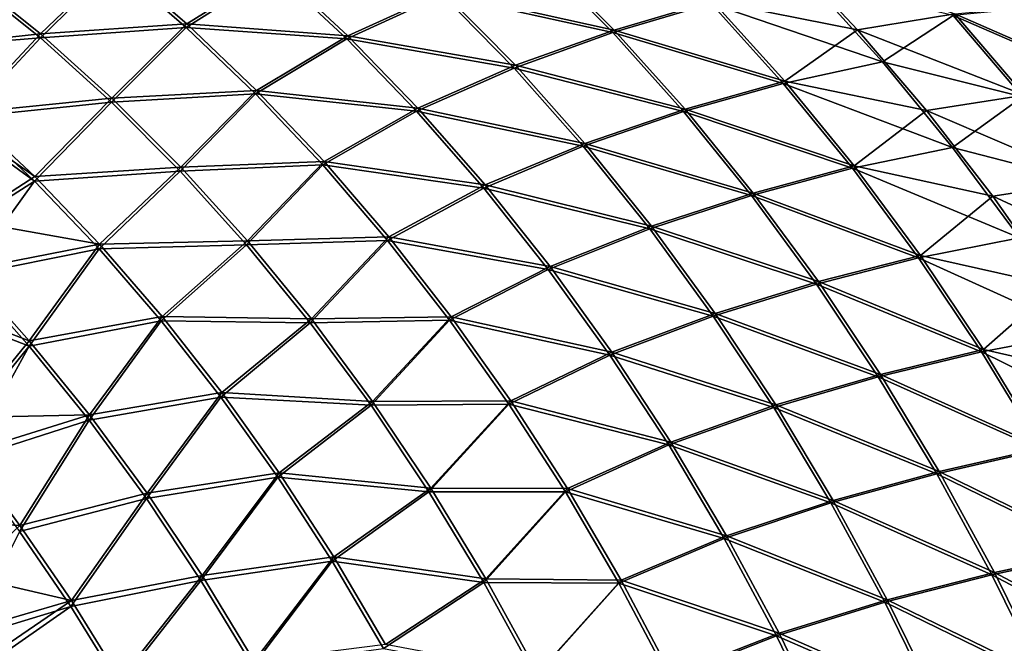
# Model space of a CAD drawing. Units: millimetres. Extents: x -24 to 24, y -4 to 140.
# Drawn here: x 24 to 24, y 1 to 1 of the extents above; entities that cross this region are included whole.
import ezdxf

# ---------------------------------------------------------------- set-up
doc = ezdxf.new("R2010")
doc.units = ezdxf.units.MM
doc.header["$LTSCALE"] = 65.185185
doc.layers.add('127', color=7, linetype='CONTINUOUS')
doc.layers.add('133', color=7, linetype='CONTINUOUS')

msp = doc.modelspace()

# ---------------------------------------------------------------- linework, layer by layer
at = {"layer": '127', "color": 7, "linetype": 'CONTINUOUS', "true_color": 0xaaaaaa}
for points in [[(23.5, 1.39758, 23.8032), (23.51373, 1.38658, 23.81681), (23.52745, 1.39997, 23.79878), (23.5, 1.39758, 23.8032)], [(23.52745, 1.39997, 23.79878), (23.51373, 1.38658, 23.81681), (23.54073, 1.38853, 23.81206), (23.52745, 1.39997, 23.79878)], [(23.52745, 1.39997, 23.79878), (23.54073, 1.38853, 23.81206), (23.55711, 1.39887, 23.79605), (23.52745, 1.39997, 23.79878)], [(23.60621, 1.40131, 23.7787), (23.58821, 1.39457, 23.79417), (23.61981, 1.38757, 23.7923), (23.60621, 1.40131, 23.7787)], [(23.60621, 1.40131, 23.7787), (23.61981, 1.38757, 23.7923), (23.63804, 1.39296, 23.77663), (23.60621, 1.40131, 23.7787)], [(23.55711, 1.39887, 23.79605), (23.54073, 1.38853, 23.81206), (23.57049, 1.38638, 23.80942), (23.55711, 1.39887, 23.79605)], [(23.55711, 1.39887, 23.79605), (23.57049, 1.38638, 23.80942), (23.58821, 1.39457, 23.79417), (23.55711, 1.39887, 23.79605)], [(23.5, 1.39758, 23.8032), (23.5, 1.38545, 23.81848), (23.51373, 1.38658, 23.81681), (23.5, 1.39758, 23.8032)], [(23.65626, 1.39706, 23.76063), (23.63804, 1.39296, 23.77663), (23.66978, 1.38213, 23.77415), (23.65626, 1.39706, 23.76063)], [(23.65626, 1.39706, 23.76063), (23.66978, 1.38213, 23.77415), (23.68287, 1.39072, 23.75277), (23.65626, 1.39706, 23.76063)], [(23.58821, 1.39457, 23.79417), (23.57049, 1.38638, 23.80942), (23.60151, 1.38099, 23.80747), (23.58821, 1.39457, 23.79417)], [(23.58821, 1.39457, 23.79417), (23.60151, 1.38099, 23.80747), (23.61981, 1.38757, 23.7923), (23.58821, 1.39457, 23.79417)], [(23.63804, 1.39296, 23.77663), (23.61981, 1.38757, 23.7923), (23.65138, 1.37815, 23.78998), (23.63804, 1.39296, 23.77663)], [(23.63804, 1.39296, 23.77663), (23.65138, 1.37815, 23.78998), (23.66978, 1.38213, 23.77415), (23.63804, 1.39296, 23.77663)], [(23.70075, 1.39243, 23.736), (23.68287, 1.39072, 23.75277), (23.7137, 1.3773, 23.74895), (23.70075, 1.39243, 23.736)], [(23.68287, 1.39072, 23.75277), (23.66978, 1.38213, 23.77415), (23.69575, 1.37565, 23.76565), (23.68287, 1.39072, 23.75277)], [(23.68287, 1.39072, 23.75277), (23.69575, 1.37565, 23.76565), (23.7137, 1.3773, 23.74895), (23.68287, 1.39072, 23.75277)], [(23.51373, 1.38658, 23.81681), (23.52689, 1.37469, 23.82997), (23.54073, 1.38853, 23.81206), (23.51373, 1.38658, 23.81681)], [(23.54073, 1.38853, 23.81206), (23.52689, 1.37469, 23.82997), (23.5536, 1.37622, 23.82494), (23.54073, 1.38853, 23.81206)], [(23.54073, 1.38853, 23.81206), (23.5536, 1.37622, 23.82494), (23.57049, 1.38638, 23.80942), (23.54073, 1.38853, 23.81206)], [(23.61981, 1.38757, 23.7923), (23.60151, 1.38099, 23.80747), (23.63292, 1.37291, 23.8054), (23.61981, 1.38757, 23.7923)], [(23.61981, 1.38757, 23.7923), (23.63292, 1.37291, 23.8054), (23.65138, 1.37815, 23.78998), (23.61981, 1.38757, 23.7923)], [(23.5, 1.38545, 23.81848), (23.5, 1.37187, 23.83423), (23.51373, 1.38658, 23.81681), (23.5, 1.38545, 23.81848)], [(23.51373, 1.38658, 23.81681), (23.5, 1.37187, 23.83423), (23.52689, 1.37469, 23.82997), (23.51373, 1.38658, 23.81681)], [(23.57049, 1.38638, 23.80942), (23.5536, 1.37622, 23.82494), (23.58342, 1.373, 23.82236), (23.57049, 1.38638, 23.80942)], [(23.57049, 1.38638, 23.80942), (23.58342, 1.373, 23.82236), (23.60151, 1.38099, 23.80747), (23.57049, 1.38638, 23.80942)], [(23.66978, 1.38213, 23.77415), (23.65138, 1.37815, 23.78998), (23.68276, 1.36627, 23.78713), (23.66978, 1.38213, 23.77415)], [(23.66978, 1.38213, 23.77415), (23.68276, 1.36627, 23.78713), (23.69575, 1.37565, 23.76565), (23.66978, 1.38213, 23.77415)], [(23.60151, 1.38099, 23.80747), (23.58342, 1.373, 23.82236), (23.61433, 1.36652, 23.82029), (23.60151, 1.38099, 23.80747)], [(23.60151, 1.38099, 23.80747), (23.61433, 1.36652, 23.82029), (23.63292, 1.37291, 23.8054), (23.60151, 1.38099, 23.80747)], [(23.65138, 1.37815, 23.78998), (23.63292, 1.37291, 23.8054), (23.6642, 1.36243, 23.80279), (23.65138, 1.37815, 23.78998)], [(23.65138, 1.37815, 23.78998), (23.6642, 1.36243, 23.80279), (23.68276, 1.36627, 23.78713), (23.65138, 1.37815, 23.78998)], [(23.52689, 1.37469, 23.82997), (23.53963, 1.36191, 23.84271), (23.5536, 1.37622, 23.82494), (23.52689, 1.37469, 23.82997)], [(23.5536, 1.37622, 23.82494), (23.53963, 1.36191, 23.84271), (23.56605, 1.36305, 23.83739), (23.5536, 1.37622, 23.82494)], [(23.5536, 1.37622, 23.82494), (23.56605, 1.36305, 23.83739), (23.58342, 1.373, 23.82236), (23.5536, 1.37622, 23.82494)], [(23.5, 1.37187, 23.83423), (23.51263, 1.36003, 23.84673), (23.52689, 1.37469, 23.82997), (23.5, 1.37187, 23.83423)], [(23.52689, 1.37469, 23.82997), (23.51263, 1.36003, 23.84673), (23.53963, 1.36191, 23.84271), (23.52689, 1.37469, 23.82997)], [(23.69575, 1.37565, 23.76565), (23.68276, 1.36627, 23.78713), (23.70812, 1.35972, 23.77801), (23.69575, 1.37565, 23.76565)], [(23.58342, 1.373, 23.82236), (23.56605, 1.36305, 23.83739), (23.59588, 1.35875, 23.83482), (23.58342, 1.373, 23.82236)], [(23.58342, 1.373, 23.82236), (23.59588, 1.35875, 23.83482), (23.61433, 1.36652, 23.82029), (23.58342, 1.373, 23.82236)], [(23.63292, 1.37291, 23.8054), (23.61433, 1.36652, 23.82029), (23.6455, 1.35737, 23.81799), (23.63292, 1.37291, 23.8054)], [(23.63292, 1.37291, 23.8054), (23.6455, 1.35737, 23.81799), (23.6642, 1.36243, 23.80279), (23.63292, 1.37291, 23.8054)], [(23.5, 1.37187, 23.83423), (23.5, 1.36918, 23.8372), (23.51263, 1.36003, 23.84673), (23.5, 1.37187, 23.83423)], [(23.5, 1.36918, 23.8372), (23.5, 1.352, 23.8551), (23.51263, 1.36003, 23.84673), (23.5, 1.36918, 23.8372)], [(23.61433, 1.36652, 23.82029), (23.59588, 1.35875, 23.83482), (23.62664, 1.35119, 23.8326), (23.61433, 1.36652, 23.82029)], [(23.61433, 1.36652, 23.82029), (23.62664, 1.35119, 23.8326), (23.6455, 1.35737, 23.81799), (23.61433, 1.36652, 23.82029)], [(23.68276, 1.36627, 23.78713), (23.6642, 1.36243, 23.80279), (23.69518, 1.34954, 23.79955), (23.68276, 1.36627, 23.78713)], [(23.68276, 1.36627, 23.78713), (23.69518, 1.34954, 23.79955), (23.70812, 1.35972, 23.77801), (23.68276, 1.36627, 23.78713)], [(23.51263, 1.36003, 23.84673), (23.5246, 1.34747, 23.85869), (23.53963, 1.36191, 23.84271), (23.51263, 1.36003, 23.84673)], [(23.53963, 1.36191, 23.84271), (23.5246, 1.34747, 23.85869), (23.55191, 1.34826, 23.85499), (23.53963, 1.36191, 23.84271)], [(23.53963, 1.36191, 23.84271), (23.55191, 1.34826, 23.85499), (23.56605, 1.36305, 23.83739), (23.53963, 1.36191, 23.84271)], [(23.56605, 1.36305, 23.83739), (23.55191, 1.34826, 23.85499), (23.57804, 1.34906, 23.84938), (23.56605, 1.36305, 23.83739)], [(23.56605, 1.36305, 23.83739), (23.57804, 1.34906, 23.84938), (23.59588, 1.35875, 23.83482), (23.56605, 1.36305, 23.83739)], [(23.6642, 1.36243, 23.80279), (23.6455, 1.35737, 23.81799), (23.67645, 1.34585, 23.81505), (23.6642, 1.36243, 23.80279)], [(23.6642, 1.36243, 23.80279), (23.67645, 1.34585, 23.81505), (23.69518, 1.34954, 23.79955), (23.6642, 1.36243, 23.80279)], [(23.5, 1.352, 23.8551), (23.5, 1.34257, 23.8642), (23.51263, 1.36003, 23.84673), (23.5, 1.352, 23.8551)], [(23.51263, 1.36003, 23.84673), (23.5, 1.34257, 23.8642), (23.5246, 1.34747, 23.85869), (23.51263, 1.36003, 23.84673)], [(23.59588, 1.35875, 23.83482), (23.57804, 1.34906, 23.84938), (23.60785, 1.34367, 23.84678), (23.59588, 1.35875, 23.83482)], [(23.59588, 1.35875, 23.83482), (23.60785, 1.34367, 23.84678), (23.62664, 1.35119, 23.8326), (23.59588, 1.35875, 23.83482)], [(23.6455, 1.35737, 23.81799), (23.62664, 1.35119, 23.8326), (23.65754, 1.34097, 23.83003), (23.6455, 1.35737, 23.81799)], [(23.6455, 1.35737, 23.81799), (23.65754, 1.34097, 23.83003), (23.67645, 1.34585, 23.81505), (23.6455, 1.35737, 23.81799)], [(23.62664, 1.35119, 23.8326), (23.60785, 1.34367, 23.84678), (23.63841, 1.33504, 23.84437), (23.62664, 1.35119, 23.8326)], [(23.62664, 1.35119, 23.8326), (23.63841, 1.33504, 23.84437), (23.65754, 1.34097, 23.83003), (23.62664, 1.35119, 23.8326)], [(23.55191, 1.34826, 23.85499), (23.56371, 1.33378, 23.86679), (23.57804, 1.34906, 23.84938), (23.55191, 1.34826, 23.85499)], [(23.57804, 1.34906, 23.84938), (23.56371, 1.33378, 23.86679), (23.58955, 1.33428, 23.86089), (23.57804, 1.34906, 23.84938)], [(23.57804, 1.34906, 23.84938), (23.58955, 1.33428, 23.86089), (23.60785, 1.34367, 23.84678), (23.57804, 1.34906, 23.84938)], [(23.69518, 1.34954, 23.79955), (23.67645, 1.34585, 23.81505), (23.707, 1.33196, 23.81137), (23.69518, 1.34954, 23.79955)], [(23.5, 1.34257, 23.8642), (23.51161, 1.32948, 23.87591), (23.5246, 1.34747, 23.85869), (23.5, 1.34257, 23.8642)], [(23.5246, 1.34747, 23.85869), (23.51161, 1.32948, 23.87591), (23.53612, 1.33412, 23.87021), (23.5246, 1.34747, 23.85869)], [(23.5246, 1.34747, 23.85869), (23.53612, 1.33412, 23.87021), (23.55191, 1.34826, 23.85499), (23.5246, 1.34747, 23.85869)], [(23.55191, 1.34826, 23.85499), (23.53612, 1.33412, 23.87021), (23.56371, 1.33378, 23.86679), (23.55191, 1.34826, 23.85499)], [(23.67645, 1.34585, 23.81505), (23.65754, 1.34097, 23.83003), (23.68812, 1.32843, 23.82672), (23.67645, 1.34585, 23.81505)], [(23.67645, 1.34585, 23.81505), (23.68812, 1.32843, 23.82672), (23.707, 1.33196, 23.81137), (23.67645, 1.34585, 23.81505)], [(23.60785, 1.34367, 23.84678), (23.58955, 1.33428, 23.86089), (23.61928, 1.3278, 23.85822), (23.60785, 1.34367, 23.84678)], [(23.60785, 1.34367, 23.84678), (23.61928, 1.3278, 23.85822), (23.63841, 1.33504, 23.84437), (23.60785, 1.34367, 23.84678)], [(23.5, 1.34257, 23.8642), (23.5, 1.33396, 23.87212), (23.51161, 1.32948, 23.87591), (23.5, 1.34257, 23.8642)], [(23.65754, 1.34097, 23.83003), (23.63841, 1.33504, 23.84437), (23.669, 1.32377, 23.84149), (23.65754, 1.34097, 23.83003)], [(23.65754, 1.34097, 23.83003), (23.669, 1.32377, 23.84149), (23.68812, 1.32843, 23.82672), (23.65754, 1.34097, 23.83003)], [(23.51161, 1.32948, 23.87591), (23.52273, 1.31574, 23.88703), (23.53612, 1.33412, 23.87021), (23.51161, 1.32948, 23.87591)], [(23.53612, 1.33412, 23.87021), (23.52273, 1.31574, 23.88703), (23.54718, 1.32001, 23.88127), (23.53612, 1.33412, 23.87021)], [(23.53612, 1.33412, 23.87021), (23.54718, 1.32001, 23.88127), (23.56371, 1.33378, 23.86679), (23.53612, 1.33412, 23.87021)], [(23.56371, 1.33378, 23.86679), (23.57499, 1.3185, 23.87807), (23.58955, 1.33428, 23.86089), (23.56371, 1.33378, 23.86679)], [(23.58955, 1.33428, 23.86089), (23.57499, 1.3185, 23.87807), (23.60055, 1.31874, 23.87188), (23.58955, 1.33428, 23.86089)], [(23.58955, 1.33428, 23.86089), (23.60055, 1.31874, 23.87188), (23.61928, 1.3278, 23.85822), (23.58955, 1.33428, 23.86089)], [(23.63841, 1.33504, 23.84437), (23.61928, 1.3278, 23.85822), (23.64962, 1.31809, 23.85557), (23.63841, 1.33504, 23.84437)], [(23.63841, 1.33504, 23.84437), (23.64962, 1.31809, 23.85557), (23.669, 1.32377, 23.84149), (23.63841, 1.33504, 23.84437)], [(23.5, 1.33396, 23.87212), (23.5, 1.31512, 23.8882), (23.51161, 1.32948, 23.87591), (23.5, 1.33396, 23.87212)], [(23.56371, 1.33378, 23.86679), (23.54718, 1.32001, 23.88127), (23.57499, 1.3185, 23.87807), (23.56371, 1.33378, 23.86679)], [(23.707, 1.33196, 23.81137), (23.68812, 1.32843, 23.82672), (23.7182, 1.31358, 23.82257), (23.707, 1.33196, 23.81137)], [(23.5, 1.31512, 23.8882), (23.5, 1.30847, 23.89351), (23.51161, 1.32948, 23.87591), (23.5, 1.31512, 23.8882)], [(23.51161, 1.32948, 23.87591), (23.5, 1.30847, 23.89351), (23.52273, 1.31574, 23.88703), (23.51161, 1.32948, 23.87591)], [(23.61928, 1.3278, 23.85822), (23.60055, 1.31874, 23.87188), (23.63016, 1.31116, 23.8691), (23.61928, 1.3278, 23.85822)], [(23.61928, 1.3278, 23.85822), (23.63016, 1.31116, 23.8691), (23.64962, 1.31809, 23.85557), (23.61928, 1.3278, 23.85822)], [(23.68812, 1.32843, 23.82672), (23.669, 1.32377, 23.84149), (23.69917, 1.31023, 23.83777), (23.68812, 1.32843, 23.82672)], [(23.68812, 1.32843, 23.82672), (23.69917, 1.31023, 23.83777), (23.7182, 1.31358, 23.82257), (23.68812, 1.32843, 23.82672)], [(23.669, 1.32377, 23.84149), (23.64962, 1.31809, 23.85557), (23.67985, 1.3058, 23.85234), (23.669, 1.32377, 23.84149)], [(23.669, 1.32377, 23.84149), (23.67985, 1.3058, 23.85234), (23.69917, 1.31023, 23.83777), (23.669, 1.32377, 23.84149)], [(23.52273, 1.31574, 23.88703), (23.53336, 1.30125, 23.89766), (23.54718, 1.32001, 23.88127), (23.52273, 1.31574, 23.88703)], [(23.54718, 1.32001, 23.88127), (23.53336, 1.30125, 23.89766), (23.55775, 1.30517, 23.89184), (23.54718, 1.32001, 23.88127)], [(23.54718, 1.32001, 23.88127), (23.55775, 1.30517, 23.89184), (23.57499, 1.3185, 23.87807), (23.54718, 1.32001, 23.88127)], [(23.57499, 1.3185, 23.87807), (23.55775, 1.30517, 23.89184), (23.58573, 1.30245, 23.88881), (23.57499, 1.3185, 23.87807)], [(23.57499, 1.3185, 23.87807), (23.58573, 1.30245, 23.88881), (23.60055, 1.31874, 23.87188), (23.57499, 1.3185, 23.87807)], [(23.60055, 1.31874, 23.87188), (23.58573, 1.30245, 23.88881), (23.61101, 1.30247, 23.88234), (23.60055, 1.31874, 23.87188)], [(23.60055, 1.31874, 23.87188), (23.61101, 1.30247, 23.88234), (23.63016, 1.31116, 23.8691), (23.60055, 1.31874, 23.87188)], [(23.64962, 1.31809, 23.85557), (23.63016, 1.31116, 23.8691), (23.66022, 1.3004, 23.86618), (23.64962, 1.31809, 23.85557)], [(23.64962, 1.31809, 23.85557), (23.66022, 1.3004, 23.86618), (23.67985, 1.3058, 23.85234), (23.64962, 1.31809, 23.85557)], [(23.5, 1.30847, 23.89351), (23.50985, 1.29514, 23.90348), (23.52273, 1.31574, 23.88703), (23.5, 1.30847, 23.89351)], [(23.52273, 1.31574, 23.88703), (23.50985, 1.29514, 23.90348), (23.53336, 1.30125, 23.89766), (23.52273, 1.31574, 23.88703)], [(23.63016, 1.31116, 23.8691), (23.61101, 1.30247, 23.88234), (23.64047, 1.29381, 23.8794), (23.63016, 1.31116, 23.8691)], [(23.63016, 1.31116, 23.8691), (23.64047, 1.29381, 23.8794), (23.66022, 1.3004, 23.86618), (23.63016, 1.31116, 23.8691)], [(23.69917, 1.31023, 23.83777), (23.67985, 1.3058, 23.85234), (23.70958, 1.29129, 23.84818), (23.69917, 1.31023, 23.83777)], [(23.53336, 1.30125, 23.89766), (23.54348, 1.28605, 23.90778), (23.55775, 1.30517, 23.89184), (23.53336, 1.30125, 23.89766)], [(23.55775, 1.30517, 23.89184), (23.54348, 1.28605, 23.90778), (23.5678, 1.28962, 23.9019), (23.55775, 1.30517, 23.89184)], [(23.55775, 1.30517, 23.89184), (23.5678, 1.28962, 23.9019), (23.58573, 1.30245, 23.88881), (23.55775, 1.30517, 23.89184)], [(23.67985, 1.3058, 23.85234), (23.66022, 1.3004, 23.86618), (23.69007, 1.2871, 23.86256), (23.67985, 1.3058, 23.85234)], [(23.67985, 1.3058, 23.85234), (23.69007, 1.2871, 23.86256), (23.70958, 1.29129, 23.84818), (23.67985, 1.3058, 23.85234)], [(23.50985, 1.29514, 23.90348), (23.51933, 1.28124, 23.91295), (23.53336, 1.30125, 23.89766), (23.50985, 1.29514, 23.90348)], [(23.53336, 1.30125, 23.89766), (23.51933, 1.28124, 23.91295), (23.54348, 1.28605, 23.90778), (23.53336, 1.30125, 23.89766)], [(23.58573, 1.30245, 23.88881), (23.5678, 1.28962, 23.9019), (23.5959, 1.28569, 23.89898), (23.58573, 1.30245, 23.88881)], [(23.58573, 1.30245, 23.88881), (23.5959, 1.28569, 23.89898), (23.61101, 1.30247, 23.88234), (23.58573, 1.30245, 23.88881)], [(23.61101, 1.30247, 23.88234), (23.5959, 1.28569, 23.89898), (23.62091, 1.28552, 23.89225), (23.61101, 1.30247, 23.88234)], [(23.61101, 1.30247, 23.88234), (23.62091, 1.28552, 23.89225), (23.64047, 1.29381, 23.8794), (23.61101, 1.30247, 23.88234)], [(23.66022, 1.3004, 23.86618), (23.64047, 1.29381, 23.8794), (23.67021, 1.282, 23.87617), (23.66022, 1.3004, 23.86618)], [(23.66022, 1.3004, 23.86618), (23.67021, 1.282, 23.87617), (23.69007, 1.2871, 23.86256), (23.66022, 1.3004, 23.86618)], [(23.50985, 1.29514, 23.90348), (23.5, 1.27534, 23.91736), (23.51933, 1.28124, 23.91295), (23.50985, 1.29514, 23.90348)], [(23.64047, 1.29381, 23.8794), (23.62091, 1.28552, 23.89225), (23.65017, 1.27577, 23.8891), (23.64047, 1.29381, 23.8794)], [(23.64047, 1.29381, 23.8794), (23.65017, 1.27577, 23.8891), (23.67021, 1.282, 23.87617), (23.64047, 1.29381, 23.8794)], [(23.70958, 1.29129, 23.84818), (23.69007, 1.2871, 23.86256), (23.71932, 1.27165, 23.85792), (23.70958, 1.29129, 23.84818)], [(23.54348, 1.28605, 23.90778), (23.55306, 1.27017, 23.91736), (23.5678, 1.28962, 23.9019), (23.54348, 1.28605, 23.90778)], [(23.5678, 1.28962, 23.9019), (23.55306, 1.27017, 23.91736), (23.57732, 1.27342, 23.91142), (23.5678, 1.28962, 23.9019)], [(23.5678, 1.28962, 23.9019), (23.57732, 1.27342, 23.91142), (23.5959, 1.28569, 23.89898), (23.5678, 1.28962, 23.9019)], [(23.69007, 1.2871, 23.86256), (23.67021, 1.282, 23.87617), (23.69963, 1.26772, 23.87212), (23.69007, 1.2871, 23.86256)], [(23.69007, 1.2871, 23.86256), (23.69963, 1.26772, 23.87212), (23.71932, 1.27165, 23.85792), (23.69007, 1.2871, 23.86256)], [(23.51933, 1.28124, 23.91295), (23.52834, 1.26673, 23.92196), (23.54348, 1.28605, 23.90778), (23.51933, 1.28124, 23.91295)], [(23.54348, 1.28605, 23.90778), (23.52834, 1.26673, 23.92196), (23.55306, 1.27017, 23.91736), (23.54348, 1.28605, 23.90778)], [(23.5959, 1.28569, 23.89898), (23.57732, 1.27342, 23.91142), (23.60548, 1.26824, 23.90856), (23.5959, 1.28569, 23.89898)], [(23.5959, 1.28569, 23.89898), (23.60548, 1.26824, 23.90856), (23.62091, 1.28552, 23.89225), (23.5959, 1.28569, 23.89898)], [(23.62091, 1.28552, 23.89225), (23.60548, 1.26824, 23.90856), (23.63023, 1.26793, 23.90157), (23.62091, 1.28552, 23.89225)], [(23.62091, 1.28552, 23.89225), (23.63023, 1.26793, 23.90157), (23.65017, 1.27577, 23.8891), (23.62091, 1.28552, 23.89225)], [(23.5, 1.27534, 23.91736), (23.5, 1.26774, 23.92228), (23.51933, 1.28124, 23.91295), (23.5, 1.27534, 23.91736)], [(23.51933, 1.28124, 23.91295), (23.5, 1.26774, 23.92228), (23.52834, 1.26673, 23.92196), (23.51933, 1.28124, 23.91295)], [(23.67021, 1.282, 23.87617), (23.65017, 1.27577, 23.8891), (23.67956, 1.26294, 23.88552), (23.67021, 1.282, 23.87617)], [(23.67021, 1.282, 23.87617), (23.67956, 1.26294, 23.88552), (23.69963, 1.26772, 23.87212), (23.67021, 1.282, 23.87617)], [(23.65017, 1.27577, 23.8891), (23.63023, 1.26793, 23.90157), (23.65924, 1.25709, 23.89818), (23.65017, 1.27577, 23.8891)], [(23.65017, 1.27577, 23.8891), (23.65924, 1.25709, 23.89818), (23.67956, 1.26294, 23.88552), (23.65017, 1.27577, 23.8891)]]:
    msp.add_3dface(points, dxfattribs=at)
at = {"layer": '133', "color": 7, "linetype": 'CONTINUOUS', "true_color": 0xaaaaaa}
for points in [[(23.60645, 1.40178, -23.77792), (23.62008, 1.38804, -23.79155), (23.58844, 1.39508, -23.79341), (23.60645, 1.40178, -23.77792)], [(23.60645, 1.40178, -23.77792), (23.63831, 1.39339, -23.77588), (23.62008, 1.38804, -23.79155), (23.60645, 1.40178, -23.77792)], [(23.6519, 1.40221, -23.75525), (23.66517, 1.3881, -23.76851), (23.63831, 1.39339, -23.77588), (23.6519, 1.40221, -23.75525)], [(23.6519, 1.40221, -23.75525), (23.68317, 1.39106, -23.75203), (23.66517, 1.3881, -23.76851), (23.6519, 1.40221, -23.75525)], [(23.5, 1.3983, -23.80225), (23.52755, 1.4006, -23.79792), (23.51376, 1.38732, -23.8159), (23.5, 1.3983, -23.80225)], [(23.52755, 1.4006, -23.79792), (23.54087, 1.38917, -23.81124), (23.51376, 1.38732, -23.8159), (23.52755, 1.4006, -23.79792)], [(23.52755, 1.4006, -23.79792), (23.55729, 1.39944, -23.79524), (23.54087, 1.38917, -23.81124), (23.52755, 1.4006, -23.79792)], [(23.5, 1.38582, -23.81803), (23.5, 1.3983, -23.80225), (23.51376, 1.38732, -23.8159), (23.5, 1.38582, -23.81803)], [(23.55729, 1.39944, -23.79524), (23.5707, 1.38695, -23.80865), (23.54087, 1.38917, -23.81124), (23.55729, 1.39944, -23.79524)], [(23.55729, 1.39944, -23.79524), (23.58844, 1.39508, -23.79341), (23.5707, 1.38695, -23.80865), (23.55729, 1.39944, -23.79524)], [(23.58844, 1.39508, -23.79341), (23.60178, 1.38151, -23.80674), (23.5707, 1.38695, -23.80865), (23.58844, 1.39508, -23.79341)], [(23.58844, 1.39508, -23.79341), (23.62008, 1.38804, -23.79155), (23.60178, 1.38151, -23.80674), (23.58844, 1.39508, -23.79341)], [(23.63831, 1.39339, -23.77588), (23.65168, 1.37858, -23.78926), (23.62008, 1.38804, -23.79155), (23.63831, 1.39339, -23.77588)], [(23.63831, 1.39339, -23.77588), (23.66517, 1.3881, -23.76851), (23.65168, 1.37858, -23.78926), (23.63831, 1.39339, -23.77588)], [(23.70105, 1.39272, -23.73526), (23.71402, 1.37759, -23.74823), (23.68317, 1.39106, -23.75203), (23.70105, 1.39272, -23.73526)], [(23.68317, 1.39106, -23.75203), (23.69608, 1.37598, -23.76494), (23.66517, 1.3881, -23.76851), (23.68317, 1.39106, -23.75203)], [(23.68317, 1.39106, -23.75203), (23.71402, 1.37759, -23.74823), (23.69608, 1.37598, -23.76494), (23.68317, 1.39106, -23.75203)], [(23.51376, 1.38732, -23.8159), (23.54087, 1.38917, -23.81124), (23.52698, 1.37544, -23.82912), (23.51376, 1.38732, -23.8159)], [(23.54087, 1.38917, -23.81124), (23.55379, 1.37686, -23.82416), (23.52698, 1.37544, -23.82912), (23.54087, 1.38917, -23.81124)], [(23.54087, 1.38917, -23.81124), (23.5707, 1.38695, -23.80865), (23.55379, 1.37686, -23.82416), (23.54087, 1.38917, -23.81124)], [(23.5, 1.37272, -23.83329), (23.5, 1.38582, -23.81803), (23.51376, 1.38732, -23.8159), (23.5, 1.37272, -23.83329)], [(23.5, 1.37272, -23.83329), (23.51376, 1.38732, -23.8159), (23.52698, 1.37544, -23.82912), (23.5, 1.37272, -23.83329)], [(23.5707, 1.38695, -23.80865), (23.58367, 1.37357, -23.82163), (23.55379, 1.37686, -23.82416), (23.5707, 1.38695, -23.80865)], [(23.5707, 1.38695, -23.80865), (23.60178, 1.38151, -23.80674), (23.58367, 1.37357, -23.82163), (23.5707, 1.38695, -23.80865)], [(23.62008, 1.38804, -23.79155), (23.63322, 1.37338, -23.80469), (23.60178, 1.38151, -23.80674), (23.62008, 1.38804, -23.79155)], [(23.62008, 1.38804, -23.79155), (23.65168, 1.37858, -23.78926), (23.63322, 1.37338, -23.80469), (23.62008, 1.38804, -23.79155)], [(23.66517, 1.3881, -23.76851), (23.67795, 1.3731, -23.78129), (23.65168, 1.37858, -23.78926), (23.66517, 1.3881, -23.76851)], [(23.66517, 1.3881, -23.76851), (23.69608, 1.37598, -23.76494), (23.67795, 1.3731, -23.78129), (23.66517, 1.3881, -23.76851)], [(23.60178, 1.38151, -23.80674), (23.61464, 1.36704, -23.8196), (23.58367, 1.37357, -23.82163), (23.60178, 1.38151, -23.80674)], [(23.60178, 1.38151, -23.80674), (23.63322, 1.37338, -23.80469), (23.61464, 1.36704, -23.8196), (23.60178, 1.38151, -23.80674)], [(23.65168, 1.37858, -23.78926), (23.66453, 1.36286, -23.8021), (23.63322, 1.37338, -23.80469), (23.65168, 1.37858, -23.78926)], [(23.65168, 1.37858, -23.78926), (23.67795, 1.3731, -23.78129), (23.66453, 1.36286, -23.8021), (23.65168, 1.37858, -23.78926)], [(23.52698, 1.37544, -23.82912), (23.55379, 1.37686, -23.82416), (23.53977, 1.36265, -23.84191), (23.52698, 1.37544, -23.82912)], [(23.55379, 1.37686, -23.82416), (23.56628, 1.36369, -23.83665), (23.53977, 1.36265, -23.84191), (23.55379, 1.37686, -23.82416)], [(23.55379, 1.37686, -23.82416), (23.58367, 1.37357, -23.82163), (23.56628, 1.36369, -23.83665), (23.55379, 1.37686, -23.82416)], [(23.69608, 1.37598, -23.76494), (23.70846, 1.36005, -23.77732), (23.67795, 1.3731, -23.78129), (23.69608, 1.37598, -23.76494)], [(23.5, 1.37272, -23.83329), (23.52698, 1.37544, -23.82912), (23.51266, 1.36089, -23.84583), (23.5, 1.37272, -23.83329)], [(23.52698, 1.37544, -23.82912), (23.53977, 1.36265, -23.84191), (23.51266, 1.36089, -23.84583), (23.52698, 1.37544, -23.82912)], [(23.5, 1.36972, -23.83661), (23.5, 1.37272, -23.83329), (23.51266, 1.36089, -23.84583), (23.5, 1.36972, -23.83661)], [(23.58367, 1.37357, -23.82163), (23.59617, 1.35932, -23.83413), (23.56628, 1.36369, -23.83665), (23.58367, 1.37357, -23.82163)], [(23.58367, 1.37357, -23.82163), (23.61464, 1.36704, -23.8196), (23.59617, 1.35932, -23.83413), (23.58367, 1.37357, -23.82163)], [(23.63322, 1.37338, -23.80469), (23.64584, 1.35783, -23.81731), (23.61464, 1.36704, -23.8196), (23.63322, 1.37338, -23.80469)], [(23.63322, 1.37338, -23.80469), (23.66453, 1.36286, -23.8021), (23.64584, 1.35783, -23.81731), (23.63322, 1.37338, -23.80469)], [(23.67795, 1.3731, -23.78129), (23.69021, 1.35727, -23.79356), (23.66453, 1.36286, -23.8021), (23.67795, 1.3731, -23.78129)], [(23.67795, 1.3731, -23.78129), (23.70846, 1.36005, -23.77732), (23.69021, 1.35727, -23.79356), (23.67795, 1.3731, -23.78129)], [(23.5, 1.35272, -23.85438), (23.5, 1.36972, -23.83661), (23.51266, 1.36089, -23.84583), (23.5, 1.35272, -23.85438)], [(23.61464, 1.36704, -23.8196), (23.62698, 1.3517, -23.83194), (23.59617, 1.35932, -23.83413), (23.61464, 1.36704, -23.8196)], [(23.61464, 1.36704, -23.8196), (23.64584, 1.35783, -23.81731), (23.62698, 1.3517, -23.83194), (23.61464, 1.36704, -23.8196)], [(23.53977, 1.36265, -23.84191), (23.56628, 1.36369, -23.83665), (23.5521, 1.349, -23.85424), (23.53977, 1.36265, -23.84191)], [(23.56628, 1.36369, -23.83665), (23.57831, 1.34969, -23.84869), (23.5521, 1.349, -23.85424), (23.56628, 1.36369, -23.83665)], [(23.56628, 1.36369, -23.83665), (23.59617, 1.35932, -23.83413), (23.57831, 1.34969, -23.84869), (23.56628, 1.36369, -23.83665)], [(23.51266, 1.36089, -23.84583), (23.53977, 1.36265, -23.84191), (23.52468, 1.34833, -23.85785), (23.51266, 1.36089, -23.84583)], [(23.53977, 1.36265, -23.84191), (23.5521, 1.349, -23.85424), (23.52468, 1.34833, -23.85785), (23.53977, 1.36265, -23.84191)], [(23.66453, 1.36286, -23.8021), (23.67681, 1.34626, -23.81439), (23.64584, 1.35783, -23.81731), (23.66453, 1.36286, -23.8021)], [(23.66453, 1.36286, -23.8021), (23.69021, 1.35727, -23.79356), (23.67681, 1.34626, -23.81439), (23.66453, 1.36286, -23.8021)], [(23.5, 1.35272, -23.85438), (23.51266, 1.36089, -23.84583), (23.52468, 1.34833, -23.85785), (23.5, 1.35272, -23.85438)], [(23.70846, 1.36005, -23.77732), (23.7203, 1.3433, -23.78916), (23.69021, 1.35727, -23.79356), (23.70846, 1.36005, -23.77732)], [(23.59617, 1.35932, -23.83413), (23.60817, 1.34423, -23.84613), (23.57831, 1.34969, -23.84869), (23.59617, 1.35932, -23.83413)], [(23.59617, 1.35932, -23.83413), (23.62698, 1.3517, -23.83194), (23.60817, 1.34423, -23.84613), (23.59617, 1.35932, -23.83413)], [(23.64584, 1.35783, -23.81731), (23.6579, 1.34143, -23.82938), (23.62698, 1.3517, -23.83194), (23.64584, 1.35783, -23.81731)], [(23.64584, 1.35783, -23.81731), (23.67681, 1.34626, -23.81439), (23.6579, 1.34143, -23.82938), (23.64584, 1.35783, -23.81731)], [(23.69021, 1.35727, -23.79356), (23.70193, 1.34063, -23.80527), (23.67681, 1.34626, -23.81439), (23.69021, 1.35727, -23.79356)], [(23.69021, 1.35727, -23.79356), (23.7203, 1.3433, -23.78916), (23.70193, 1.34063, -23.80527), (23.69021, 1.35727, -23.79356)], [(23.5, 1.34356, -23.86327), (23.5, 1.35272, -23.85438), (23.52468, 1.34833, -23.85785), (23.5, 1.34356, -23.86327)], [(23.62698, 1.3517, -23.83194), (23.63878, 1.33553, -23.84374), (23.60817, 1.34423, -23.84613), (23.62698, 1.3517, -23.83194)], [(23.62698, 1.3517, -23.83194), (23.6579, 1.34143, -23.82938), (23.63878, 1.33553, -23.84374), (23.62698, 1.3517, -23.83194)], [(23.52468, 1.34833, -23.85785), (23.5521, 1.349, -23.85424), (23.53626, 1.33497, -23.86943), (23.52468, 1.34833, -23.85785)], [(23.5521, 1.349, -23.85424), (23.56394, 1.33451, -23.86608), (23.53626, 1.33497, -23.86943), (23.5521, 1.349, -23.85424)], [(23.5521, 1.349, -23.85424), (23.57831, 1.34969, -23.84869), (23.56394, 1.33451, -23.86608), (23.5521, 1.349, -23.85424)], [(23.57831, 1.34969, -23.84869), (23.58986, 1.3349, -23.86023), (23.56394, 1.33451, -23.86608), (23.57831, 1.34969, -23.84869)], [(23.57831, 1.34969, -23.84869), (23.60817, 1.34423, -23.84613), (23.58986, 1.3349, -23.86023), (23.57831, 1.34969, -23.84869)], [(23.5, 1.34356, -23.86327), (23.52468, 1.34833, -23.85785), (23.51163, 1.33047, -23.87504), (23.5, 1.34356, -23.86327)], [(23.52468, 1.34833, -23.85785), (23.53626, 1.33497, -23.86943), (23.51163, 1.33047, -23.87504), (23.52468, 1.34833, -23.85785)], [(23.67681, 1.34626, -23.81439), (23.68851, 1.32884, -23.82608), (23.6579, 1.34143, -23.82938), (23.67681, 1.34626, -23.81439)], [(23.67681, 1.34626, -23.81439), (23.70193, 1.34063, -23.80527), (23.68851, 1.32884, -23.82608), (23.67681, 1.34626, -23.81439)], [(23.5, 1.33488, -23.87129), (23.5, 1.34356, -23.86327), (23.51163, 1.33047, -23.87504), (23.5, 1.33488, -23.87129)], [(23.60817, 1.34423, -23.84613), (23.61964, 1.32834, -23.8576), (23.58986, 1.3349, -23.86023), (23.60817, 1.34423, -23.84613)], [(23.60817, 1.34423, -23.84613), (23.63878, 1.33553, -23.84374), (23.61964, 1.32834, -23.8576), (23.60817, 1.34423, -23.84613)], [(23.6579, 1.34143, -23.82938), (23.66939, 1.32422, -23.84087), (23.63878, 1.33553, -23.84374), (23.6579, 1.34143, -23.82938)], [(23.6579, 1.34143, -23.82938), (23.68851, 1.32884, -23.82608), (23.66939, 1.32422, -23.84087), (23.6579, 1.34143, -23.82938)], [(23.70193, 1.34063, -23.80527), (23.71308, 1.32323, -23.81642), (23.68851, 1.32884, -23.82608), (23.70193, 1.34063, -23.80527)], [(23.5, 1.31622, -23.8873), (23.5, 1.33488, -23.87129), (23.51163, 1.33047, -23.87504), (23.5, 1.31622, -23.8873)], [(23.51163, 1.33047, -23.87504), (23.53626, 1.33497, -23.86943), (23.52281, 1.31672, -23.88622), (23.51163, 1.33047, -23.87504)], [(23.53626, 1.33497, -23.86943), (23.54737, 1.32085, -23.88054), (23.52281, 1.31672, -23.88622), (23.53626, 1.33497, -23.86943)], [(23.53626, 1.33497, -23.86943), (23.56394, 1.33451, -23.86608), (23.54737, 1.32085, -23.88054), (23.53626, 1.33497, -23.86943)], [(23.56394, 1.33451, -23.86608), (23.57527, 1.31921, -23.87741), (23.54737, 1.32085, -23.88054), (23.56394, 1.33451, -23.86608)], [(23.56394, 1.33451, -23.86608), (23.58986, 1.3349, -23.86023), (23.57527, 1.31921, -23.87741), (23.56394, 1.33451, -23.86608)], [(23.58986, 1.3349, -23.86023), (23.6009, 1.31934, -23.87127), (23.57527, 1.31921, -23.87741), (23.58986, 1.3349, -23.86023)], [(23.58986, 1.3349, -23.86023), (23.61964, 1.32834, -23.8576), (23.6009, 1.31934, -23.87127), (23.58986, 1.3349, -23.86023)], [(23.63878, 1.33553, -23.84374), (23.65001, 1.31857, -23.85498), (23.61964, 1.32834, -23.8576), (23.63878, 1.33553, -23.84374)], [(23.63878, 1.33553, -23.84374), (23.66939, 1.32422, -23.84087), (23.65001, 1.31857, -23.85498), (23.63878, 1.33553, -23.84374)], [(23.5, 1.31622, -23.8873), (23.51163, 1.33047, -23.87504), (23.52281, 1.31672, -23.88622), (23.5, 1.31622, -23.8873)], [(23.68851, 1.32884, -23.82608), (23.69959, 1.31062, -23.83716), (23.66939, 1.32422, -23.84087), (23.68851, 1.32884, -23.82608)], [(23.68851, 1.32884, -23.82608), (23.71308, 1.32323, -23.81642), (23.69959, 1.31062, -23.83716), (23.68851, 1.32884, -23.82608)], [(23.61964, 1.32834, -23.8576), (23.63056, 1.31169, -23.86851), (23.6009, 1.31934, -23.87127), (23.61964, 1.32834, -23.8576)], [(23.61964, 1.32834, -23.8576), (23.65001, 1.31857, -23.85498), (23.63056, 1.31169, -23.86851), (23.61964, 1.32834, -23.8576)], [(23.66939, 1.32422, -23.84087), (23.68027, 1.30623, -23.85175), (23.65001, 1.31857, -23.85498), (23.66939, 1.32422, -23.84087)], [(23.66939, 1.32422, -23.84087), (23.69959, 1.31062, -23.83716), (23.68027, 1.30623, -23.85175), (23.66939, 1.32422, -23.84087)], [(23.52281, 1.31672, -23.88622), (23.54737, 1.32085, -23.88054), (23.53351, 1.30222, -23.89692), (23.52281, 1.31672, -23.88622)], [(23.54737, 1.32085, -23.88054), (23.55799, 1.30598, -23.89117), (23.53351, 1.30222, -23.89692), (23.54737, 1.32085, -23.88054)], [(23.54737, 1.32085, -23.88054), (23.57527, 1.31921, -23.87741), (23.55799, 1.30598, -23.89117), (23.54737, 1.32085, -23.88054)], [(23.57527, 1.31921, -23.87741), (23.58606, 1.30315, -23.88819), (23.55799, 1.30598, -23.89117), (23.57527, 1.31921, -23.87741)], [(23.57527, 1.31921, -23.87741), (23.6009, 1.31934, -23.87127), (23.58606, 1.30315, -23.88819), (23.57527, 1.31921, -23.87741)], [(23.6009, 1.31934, -23.87127), (23.61139, 1.30306, -23.88177), (23.58606, 1.30315, -23.88819), (23.6009, 1.31934, -23.87127)], [(23.6009, 1.31934, -23.87127), (23.63056, 1.31169, -23.86851), (23.61139, 1.30306, -23.88177), (23.6009, 1.31934, -23.87127)], [(23.65001, 1.31857, -23.85498), (23.66065, 1.30086, -23.86561), (23.63056, 1.31169, -23.86851), (23.65001, 1.31857, -23.85498)], [(23.65001, 1.31857, -23.85498), (23.68027, 1.30623, -23.85175), (23.66065, 1.30086, -23.86561), (23.65001, 1.31857, -23.85498)], [(23.5, 1.3096, -23.89262), (23.5, 1.31622, -23.8873), (23.52281, 1.31672, -23.88622), (23.5, 1.3096, -23.89262)], [(23.5, 1.3096, -23.89262), (23.52281, 1.31672, -23.88622), (23.5099, 1.29625, -23.90266), (23.5, 1.3096, -23.89262)], [(23.52281, 1.31672, -23.88622), (23.53351, 1.30222, -23.89692), (23.5099, 1.29625, -23.90266), (23.52281, 1.31672, -23.88622)], [(23.63056, 1.31169, -23.86851), (23.64089, 1.29432, -23.87885), (23.61139, 1.30306, -23.88177), (23.63056, 1.31169, -23.86851)], [(23.63056, 1.31169, -23.86851), (23.66065, 1.30086, -23.86561), (23.64089, 1.29432, -23.87885), (23.63056, 1.31169, -23.86851)], [(23.69959, 1.31062, -23.83716), (23.71002, 1.29166, -23.8476), (23.68027, 1.30623, -23.85175), (23.69959, 1.31062, -23.83716)], [(23.5, 1.2968, -23.90238), (23.5, 1.3096, -23.89262), (23.5099, 1.29625, -23.90266), (23.5, 1.2968, -23.90238)], [(23.53351, 1.30222, -23.89692), (23.55799, 1.30598, -23.89117), (23.54369, 1.28699, -23.9071), (23.53351, 1.30222, -23.89692)], [(23.55799, 1.30598, -23.89117), (23.5681, 1.29042, -23.90127), (23.54369, 1.28699, -23.9071), (23.55799, 1.30598, -23.89117)], [(23.55799, 1.30598, -23.89117), (23.58606, 1.30315, -23.88819), (23.5681, 1.29042, -23.90127), (23.55799, 1.30598, -23.89117)], [(23.68027, 1.30623, -23.85175), (23.69052, 1.28751, -23.86199), (23.66065, 1.30086, -23.86561), (23.68027, 1.30623, -23.85175)], [(23.68027, 1.30623, -23.85175), (23.71002, 1.29166, -23.8476), (23.69052, 1.28751, -23.86199), (23.68027, 1.30623, -23.85175)], [(23.58606, 1.30315, -23.88819), (23.59627, 1.28636, -23.89841), (23.5681, 1.29042, -23.90127), (23.58606, 1.30315, -23.88819)], [(23.58606, 1.30315, -23.88819), (23.61139, 1.30306, -23.88177), (23.59627, 1.28636, -23.89841), (23.58606, 1.30315, -23.88819)], [(23.61139, 1.30306, -23.88177), (23.62133, 1.28609, -23.8917), (23.59627, 1.28636, -23.89841), (23.61139, 1.30306, -23.88177)], [(23.61139, 1.30306, -23.88177), (23.64089, 1.29432, -23.87885), (23.62133, 1.28609, -23.8917), (23.61139, 1.30306, -23.88177)], [(23.5099, 1.29625, -23.90266), (23.53351, 1.30222, -23.89692), (23.51945, 1.28232, -23.91221), (23.5099, 1.29625, -23.90266)], [(23.53351, 1.30222, -23.89692), (23.54369, 1.28699, -23.9071), (23.51945, 1.28232, -23.91221), (23.53351, 1.30222, -23.89692)], [(23.66065, 1.30086, -23.86561), (23.67067, 1.28244, -23.87563), (23.64089, 1.29432, -23.87885), (23.66065, 1.30086, -23.86561)], [(23.66065, 1.30086, -23.86561), (23.69052, 1.28751, -23.86199), (23.67067, 1.28244, -23.87563), (23.66065, 1.30086, -23.86561)], [(23.5, 1.28681, -23.90956), (23.5, 1.2968, -23.90238), (23.5099, 1.29625, -23.90266), (23.5, 1.28681, -23.90956)], [(23.5, 1.28681, -23.90956), (23.5099, 1.29625, -23.90266), (23.51945, 1.28232, -23.91221), (23.5, 1.28681, -23.90956)], [(23.64089, 1.29432, -23.87885), (23.65063, 1.27625, -23.88858), (23.62133, 1.28609, -23.8917), (23.64089, 1.29432, -23.87885)], [(23.64089, 1.29432, -23.87885), (23.67067, 1.28244, -23.87563), (23.65063, 1.27625, -23.88858), (23.64089, 1.29432, -23.87885)], [(23.54369, 1.28699, -23.9071), (23.5681, 1.29042, -23.90127), (23.55333, 1.27108, -23.91674), (23.54369, 1.28699, -23.9071)], [(23.5681, 1.29042, -23.90127), (23.57767, 1.27418, -23.91084), (23.55333, 1.27108, -23.91674), (23.5681, 1.29042, -23.90127)], [(23.5681, 1.29042, -23.90127), (23.59627, 1.28636, -23.89841), (23.57767, 1.27418, -23.91084), (23.5681, 1.29042, -23.90127)], [(23.71002, 1.29166, -23.8476), (23.71979, 1.27201, -23.85736), (23.69052, 1.28751, -23.86199), (23.71002, 1.29166, -23.8476)], [(23.5, 1.27664, -23.9165), (23.5, 1.28681, -23.90956), (23.51945, 1.28232, -23.91221), (23.5, 1.27664, -23.9165)], [(23.51945, 1.28232, -23.91221), (23.54369, 1.28699, -23.9071), (23.52852, 1.26778, -23.92128), (23.51945, 1.28232, -23.91221)], [(23.54369, 1.28699, -23.9071), (23.55333, 1.27108, -23.91674), (23.52852, 1.26778, -23.92128), (23.54369, 1.28699, -23.9071)], [(23.69052, 1.28751, -23.86199), (23.70011, 1.26811, -23.87158), (23.67067, 1.28244, -23.87563), (23.69052, 1.28751, -23.86199)], [(23.69052, 1.28751, -23.86199), (23.71979, 1.27201, -23.85736), (23.70011, 1.26811, -23.87158), (23.69052, 1.28751, -23.86199)], [(23.59627, 1.28636, -23.89841), (23.60589, 1.26888, -23.90803), (23.57767, 1.27418, -23.91084), (23.59627, 1.28636, -23.89841)], [(23.59627, 1.28636, -23.89841), (23.62133, 1.28609, -23.8917), (23.60589, 1.26888, -23.90803), (23.59627, 1.28636, -23.89841)], [(23.62133, 1.28609, -23.8917), (23.63068, 1.26847, -23.90106), (23.60589, 1.26888, -23.90803), (23.62133, 1.28609, -23.8917)], [(23.62133, 1.28609, -23.8917), (23.65063, 1.27625, -23.88858), (23.63068, 1.26847, -23.90106), (23.62133, 1.28609, -23.8917)], [(23.5, 1.26903, -23.92145), (23.5, 1.27664, -23.9165), (23.51945, 1.28232, -23.91221), (23.5, 1.26903, -23.92145)], [(23.5, 1.26903, -23.92145), (23.51945, 1.28232, -23.91221), (23.52852, 1.26778, -23.92128), (23.5, 1.26903, -23.92145)], [(23.67067, 1.28244, -23.87563), (23.68004, 1.26336, -23.88501), (23.65063, 1.27625, -23.88858), (23.67067, 1.28244, -23.87563)], [(23.67067, 1.28244, -23.87563), (23.70011, 1.26811, -23.87158), (23.68004, 1.26336, -23.88501), (23.67067, 1.28244, -23.87563)], [(23.65063, 1.27625, -23.88858), (23.65973, 1.25755, -23.89769), (23.63068, 1.26847, -23.90106), (23.65063, 1.27625, -23.88858)], [(23.65063, 1.27625, -23.88858), (23.68004, 1.26336, -23.88501), (23.65973, 1.25755, -23.89769), (23.65063, 1.27625, -23.88858)]]:
    msp.add_3dface(points, dxfattribs=at)

doc.saveas('drawing.dxf')
